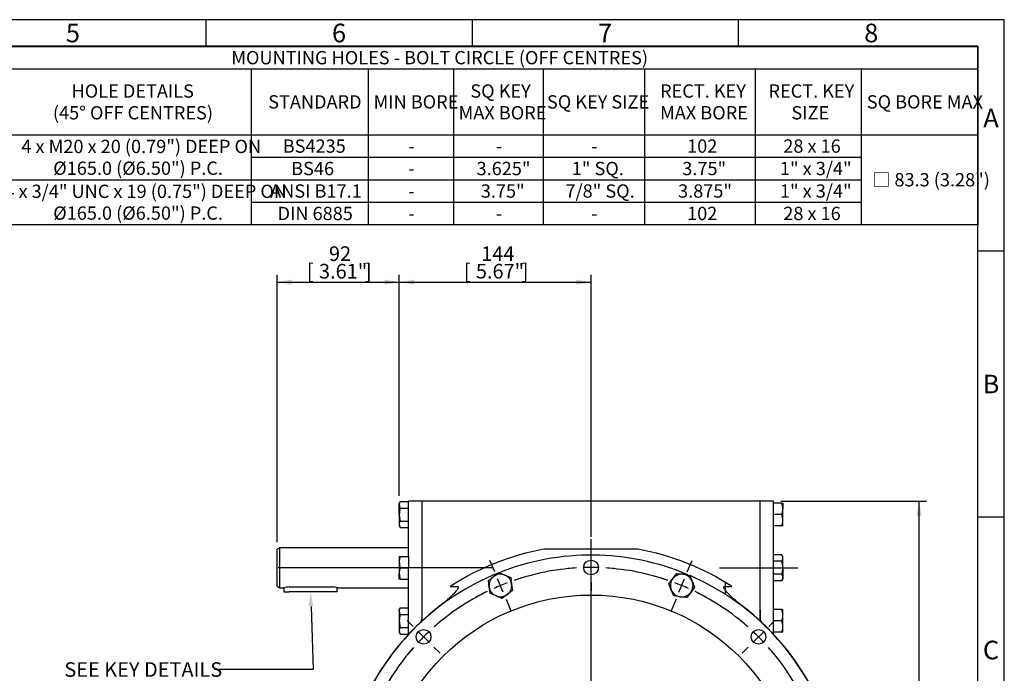
# Model space of a CAD drawing. Units: millimetres. Extents: x 0 to 530, y -59 to 292.
# Drawn here: x 229 to 414, y 169 to 292 of the extents above; entities that cross this region are included whole.
import ezdxf
from ezdxf import colors
from ezdxf.entities.mleader import LeaderData, LeaderLine
from ezdxf.enums import TextEntityAlignment as Align
from ezdxf.lldxf.tags import DXFTag
from ezdxf.math import Vec2, Vec3

# ---------------------------------------------------------------- set-up
doc = ezdxf.new("R2010")
doc.units = ezdxf.units.MM
for name, color, linetype in [('7206B', 7, 'Continuous'), ('Default', 7, 'Continuous'), ('DV3_Default', 7, 'Continuous'), ('HSM10X25ZP', 7, 'Continuous'), ('HSM10X25ZP-P', 7, 'Continuous'), ('HSM20X100ZP', 7, 'Continuous'), ('IW-00613-3-2', 7, 'Continuous'), ('IW6A486-PUB', 7, 'Continuous'), ('IW6C113-1', 7, 'Continuous'), ('IW6C12-1', 7, 'Continuous'), ('IW6C12-2', 7, 'Continuous'), ('IW6D248', 7, 'Continuous'), ('K8X7X40', 7, 'Continuous'), ('NM20ZP', 7, 'Continuous')]:
    doc.layers.add(name, color=color, linetype=linetype)
doc.styles.add('SEACAD_Arial', font='arial.ttf')
tags = doc.linetypes.add('CENTER2', pattern=[28.575, 19.05, -3.175, 3.175, -3.175]).pattern_tags.tags
tags[10:11] = [DXFTag(74, 4), DXFTag(75, 0), DXFTag(340, '0'), DXFTag(46, 0.0), DXFTag(50, 0.0), DXFTag(44, 0.0), DXFTag(45, 0.0)]
tags[8:9] = [DXFTag(74, 4), DXFTag(75, 0), DXFTag(340, '0'), DXFTag(46, 0.0), DXFTag(50, 0.0), DXFTag(44, 0.0), DXFTag(45, 0.0)]
tags[6:7] = [DXFTag(74, 4), DXFTag(75, 0), DXFTag(340, '0'), DXFTag(46, 0.0), DXFTag(50, 0.0), DXFTag(44, 0.0), DXFTag(45, 0.0)]
tags[4:5] = [DXFTag(74, 4), DXFTag(75, 0), DXFTag(340, '0'), DXFTag(46, 0.0), DXFTag(50, 0.0), DXFTag(44, 0.0), DXFTag(45, 0.0)]
doc.dimstyles.new('RG_-_ISO', dxfattribs={"dimtxt": 2.75, "dimasz": 2.75, "dimexe": 1.375, "dimexo": 1.375, "dimgap": 1.375, "dimtad": 1, "dimdec": 0, "dimlfac": 4, "dimdsep": 46, "dimtxsty": 'SEACAD_Arial', "dimblk1": '_SE_FILLED', "dimblk2": '_SE_FILLED', "dimsah": 1, "dimcen": 1.375, "dimadec": 0, "dimazin": 0, "dimtfac": 1, "dimtdec": 0, "dimtofl": 0, "dimtmove": 0, "dimatfit": 3, "dimfxl": 1, "dimtolj": 1, "dimarcsym": 0})

# ---------------------------------------------------------------- blocks, each defined once
blk = doc.blocks.new('SEANNOT_GROUP11')
at = {"layer": 'Default', "color": 7, "linetype": 'CENTER2'}
blk.add_line((317.95, 188.96), (277.54, 188.96), dxfattribs=at)
blk = doc.blocks.new('SEANNOT_GROUP12')
at = {"layer": 'Default', "color": 7, "linetype": 'CENTER2'}
blk.add_line((360.46, 188.96), (375.2, 188.96), dxfattribs=at)
blk = doc.blocks.new('SEANNOT_GROUP13')
at = {"layer": 'Default', "color": 7, "linetype": 'CENTER2'}
for p, q in [((336.35, 147.26), (336.35, 194.34)), ((333.6, 144.51), (286.53, 144.51)), ((337.73, 144.51), (334.98, 144.51)), ((336.35, 145.89), (336.35, 143.14)), ((339.1, 144.51), (386.18, 144.51)), ((336.35, 141.76), (336.35, 94.69))]:
    blk.add_line(p, q, dxfattribs=at)
blk = doc.blocks.new('SE1')
at = {"layer": 'Default', "color": 7, "linetype": 'CENTER2'}
for start, end in [(93.5408, 108.9592), (71.0408, 86.4592), (116.0408, 131.4592), (48.5408, 63.9592), (138.5408, 153.9592), (26.0408, 41.4592), (161.0408, 176.4592), (3.5408, 18.9592), (183.5408, 198.9592), (341.0408, 356.4592), (206.0408, 221.4592), (318.5408, 333.9592), (228.5408, 243.9592), (296.0408, 311.4592), (251.0408, 266.4592), (273.5408, 288.9592)]:
    blk.add_arc((336.35, 144.51), 44.5, start, end, dxfattribs=at)
blk = doc.blocks.new('SEANNOT_GROUP15')
at = {"layer": 'Default', "color": 7, "linetype": 'CENTER2'}
for p, q in [((318.27, 188.17), (317.36, 190.36)), ((319.85, 184.36), (318.8, 186.9)), ((320.38, 183.09), (321.29, 180.89))]:
    blk.add_line(p, q, dxfattribs=at)
for start, end in [(105.9013, 108.9592), (110.7296, 114.2704), (116.0408, 119.0987)]:
    blk.add_arc((336.35, 144.51), 44.5, start, end, dxfattribs=at)
blk = doc.blocks.new('SEANNOT_GROUP16')
at = {"layer": 'Default', "color": 7, "linetype": 'CENTER2'}
for p, q in [((302.94, 177.93), (301.79, 179.07)), ((305.86, 175.01), (303.91, 176.95)), ((306.83, 174.04), (307.98, 172.89))]:
    blk.add_line(p, q, dxfattribs=at)
for start, end in [(129.367, 131.4592), (133.2296, 136.7704), (138.5408, 140.633)]:
    blk.add_arc((336.35, 144.51), 44.5, start, end, dxfattribs=at)
blk = doc.blocks.new('SEANNOT_GROUP17')
at = {"layer": 'Default', "color": 7, "linetype": 'CENTER2'}
for p, q in [((369.76, 177.93), (370.91, 179.07)), ((366.85, 175.01), (368.79, 176.95)), ((365.88, 174.04), (364.73, 172.89))]:
    blk.add_line(p, q, dxfattribs=at)
for start, end in [(48.5408, 50.633), (43.2296, 46.7704), (39.367, 41.4592)]:
    blk.add_arc((336.35, 144.51), 44.5, start, end, dxfattribs=at)
blk = doc.blocks.new('SEANNOT_GROUP22')
at = {"layer": 'Default', "color": 7, "linetype": 'CENTER2'}
for p, q in [((336.35, 191.76), (336.35, 193.39)), ((336.35, 187.64), (336.35, 190.39)), ((336.35, 186.26), (336.35, 184.64))]:
    blk.add_line(p, q, dxfattribs=at)
for start, end in [(93.5408, 95.633), (88.2296, 91.7704), (84.367, 86.4592)]:
    blk.add_arc((336.35, 144.51), 44.5, start, end, dxfattribs=at)
blk = doc.blocks.new('SEANNOT_GROUP29')
at = {"layer": 'Default', "color": 7, "linetype": 'CENTER2'}
for p, q in [((354.44, 188.17), (355.34, 190.36)), ((352.86, 184.36), (353.91, 186.9)), ((352.33, 183.09), (351.42, 180.89))]:
    blk.add_line(p, q, dxfattribs=at)
for start, end in [(71.0408, 74.0987), (65.7296, 69.2704), (60.9013, 63.9592)]:
    blk.add_arc((336.35, 144.51), 44.5, start, end, dxfattribs=at)
blk = doc.blocks.new('CofG')
at = {"layer": 'Default', "linetype": 'Continuous'}
h = blk.add_hatch(color=7, dxfattribs=at)
edge = h.paths.add_edge_path()
edge.add_arc((0, 0), 20, 90, 180)
edge.add_line((-20, 0), (0, 0))
edge.add_line((0, 0), (0, 20))
h = blk.add_hatch(color=7, dxfattribs=at)
edge = h.paths.add_edge_path()
edge.add_line((0, 0), (0, -20))
edge.add_arc((0, 0), 20, 270, 360)
edge.add_line((20, 0), (0, 0))
at = {"layer": 'Default', "color": 7, "linetype": 'Continuous'}
for p, q in [((0, 20), (0, -20)), ((20, 0), (-20, 0))]:
    blk.add_line(p, q, dxfattribs=at)
blk.add_circle((0, 0), 20, dxfattribs=at)
blk = doc.blocks.new('SE9')
at = {"layer": '7206B', "color": 7, "linetype": 'Continuous'}
blk.add_line((361.64, 183.93), (361.64, 186.15), dxfattribs=at)
at = {"layer": 'HSM10X25ZP', "color": 7, "linetype": 'Continuous'}
for p, q in [((300.51, 201.42), (300.32, 201.09)), ((300.32, 200.8), (300.32, 201.09)), ((300.32, 198.96), (300.32, 200.8)), ((300.51, 201.42), (302.07, 201.42)), ((300.51, 200.19), (302.07, 200.19)), ((372.2, 201.09), (370.64, 201.09)), ((372.2, 201.09), (372.39, 201.09)), ((372.39, 201.09), (372.39, 200.03)), ((372.39, 197.9), (372.39, 200.03)), ((300.32, 198.96), (300.32, 197.12)), ((372.2, 198.96), (370.64, 198.96)), ((300.32, 197.12), (300.32, 196.84)), ((300.32, 196.84), (300.51, 196.51)), ((300.51, 197.74), (302.07, 197.74)), ((300.51, 196.51), (302.07, 196.51)), ((372.2, 196.84), (370.64, 196.84)), ((372.39, 196.84), (372.2, 196.84)), ((372.39, 196.84), (372.39, 197.9)), ((300.32, 191.09), (300.32, 190.03)), ((300.32, 191.09), (300.51, 191.09)), ((300.51, 191.09), (302.07, 191.09)), ((302.07, 191.09), (302.07, 188.96)), ((372.2, 191.42), (370.64, 191.42)), ((372.39, 191.09), (372.2, 191.42)), ((372.39, 190.8), (372.39, 191.09)), ((372.39, 188.96), (372.39, 190.8)), ((300.32, 190.03), (300.32, 187.9)), ((300.51, 188.96), (302.07, 188.96)), ((372.2, 190.19), (370.64, 190.19)), ((372.39, 188.96), (372.39, 187.12)), ((300.32, 186.84), (300.32, 187.9)), ((372.2, 187.74), (370.64, 187.74)), ((372.39, 187.12), (372.39, 186.84)), ((300.51, 186.84), (300.32, 186.84)), ((300.51, 186.84), (302.07, 186.84)), ((372.2, 186.51), (370.64, 186.51)), ((372.2, 186.51), (372.39, 186.84)), ((300.51, 181.42), (300.32, 181.09)), ((300.51, 181.42), (302.07, 181.42)), ((300.32, 180.8), (300.32, 181.09)), ((300.32, 180.8), (300.32, 178.96)), ((300.51, 180.19), (302.07, 180.19)), ((372.2, 181.09), (370.64, 181.09)), ((372.2, 181.09), (372.39, 181.09)), ((372.39, 180.03), (372.39, 181.09)), ((372.39, 177.9), (372.39, 180.03)), ((300.32, 178.96), (300.32, 177.12)), ((300.51, 177.74), (302.07, 177.74)), ((372.2, 178.96), (370.64, 178.96)), ((372.39, 176.84), (372.39, 177.9)), ((300.32, 177.12), (300.32, 176.84)), ((300.32, 176.84), (300.51, 176.51)), ((300.51, 176.51), (302.07, 176.51)), ((372.2, 176.84), (370.64, 176.84)), ((372.39, 176.84), (372.2, 176.84))]:
    blk.add_line(p, q, dxfattribs=at)
for centre, radius, start, end in [((301.54, 200.76), 1.23, 147.6204, 177.9954), ((301.52, 200.84), 1.2, 181.6642, 212.72), ((369.11, 199.99), 3.28, 0.6528, 19.6034), ((369.06, 200.07), 3.33, 340.5356, 359.2083), ((369.11, 197.86), 3.28, 0.6528, 19.6034), ((301.54, 197.08), 1.23, 147.6204, 177.9954), ((301.52, 197.16), 1.2, 181.6642, 212.72), ((369.06, 197.95), 3.33, 340.5356, 359.2083), ((303.64, 189.98), 3.33, 160.5356, 179.2083), ((371.19, 190.77), 1.2, 1.6642, 32.72), ((371.16, 190.85), 1.23, 327.6204, 357.9954), ((303.6, 190.06), 3.28, 180.6528, 199.6034), ((303.64, 187.86), 3.33, 160.5356, 179.2083), ((303.6, 187.94), 3.28, 180.6528, 199.6034), ((371.19, 187.09), 1.2, 1.6642, 32.72), ((371.16, 187.17), 1.23, 327.6204, 357.9954), ((301.54, 180.76), 1.23, 147.6204, 177.9954), ((301.52, 180.84), 1.2, 181.6642, 212.72), ((369.11, 179.99), 3.28, 0.6528, 19.6034), ((369.06, 180.07), 3.33, 340.5356, 359.2083), ((301.54, 177.08), 1.23, 147.6204, 177.9954), ((369.11, 177.86), 3.28, 0.6528, 19.6034), ((369.06, 177.95), 3.33, 340.5356, 359.2083), ((301.52, 177.16), 1.2, 181.6642, 212.72)]:
    blk.add_arc(centre, radius, start, end, dxfattribs=at)
for points, knots in [([(300.51, 200.19), (300.45, 199.99), (300.4, 199.79), (300.34, 199.38), (300.32, 199.17), (300.32, 198.96)], [0, 0, 0, 0, 0.5, 0.5, 1, 1, 1, 1]), ([(300.32, 198.96), (300.32, 198.86), (300.32, 198.76), (300.34, 198.55), (300.35, 198.44), (300.4, 198.14), (300.45, 197.94), (300.51, 197.74)], [0, 0, 0, 0, 0.25, 0.25, 0.5, 0.5, 1, 1, 1, 1]), ([(372.39, 188.96), (372.39, 189.07), (372.38, 189.17), (372.37, 189.38), (372.35, 189.49), (372.3, 189.79), (372.26, 189.99), (372.2, 190.19)], [0, 0, 0, 0, 0.25, 0.25, 0.5, 0.5, 1, 1, 1, 1]), ([(372.2, 187.74), (372.26, 187.94), (372.3, 188.14), (372.37, 188.55), (372.39, 188.76), (372.39, 188.96)], [0, 0, 0, 0, 0.5, 0.5, 1, 1, 1, 1]), ([(300.51, 180.19), (300.45, 179.99), (300.4, 179.79), (300.35, 179.49), (300.34, 179.38), (300.32, 179.17), (300.32, 179.07), (300.32, 178.96)], [0, 0, 0, 0, 0.5, 0.5, 0.75, 0.75, 1, 1, 1, 1]), ([(300.32, 178.96), (300.32, 178.76), (300.34, 178.55), (300.4, 178.14), (300.45, 177.94), (300.51, 177.74)], [0, 0, 0, 0, 0.5, 0.5, 1, 1, 1, 1])]:
    blk.add_open_spline(points, degree=3, knots=knots, dxfattribs=at)
at = {"layer": 'HSM10X25ZP-P', "color": 7, "linetype": 'Continuous'}
for p, q in [((317.06, 186.57), (318.03, 187.31)), ((318.03, 187.31), (319, 188.06)), ((319, 188.06), (320.14, 187.59)), ((320.14, 187.59), (321.27, 187.12)), ((321.27, 187.12), (321.43, 185.9)), ((350.95, 185.95), (351.7, 186.92)), ((351.7, 186.92), (352.44, 187.89)), ((352.44, 187.89), (353.66, 187.73)), ((353.66, 187.73), (354.88, 187.57)), ((354.88, 187.57), (355.35, 186.44)), ((317.22, 185.35), (317.06, 186.57)), ((317.38, 184.13), (317.22, 185.35)), ((321.43, 185.9), (321.59, 184.69)), ((351.42, 184.81), (350.95, 185.95)), ((355.82, 185.31), (355.07, 184.33)), ((355.35, 186.44), (355.82, 185.31)), ((318.51, 183.66), (317.38, 184.13)), ((319.64, 183.19), (318.51, 183.66)), ((320.62, 183.94), (319.64, 183.19)), ((321.59, 184.69), (320.62, 183.94)), ((351.89, 183.68), (351.42, 184.81)), ((353.11, 183.52), (351.89, 183.68)), ((354.32, 183.36), (353.11, 183.52)), ((355.07, 184.33), (354.32, 183.36)), ((293.13, 161.82), (293.29, 163.04)), ((293.29, 163.04), (294.43, 163.51)), ((294.43, 163.51), (295.56, 163.98)), ((295.56, 163.98), (296.53, 163.23)), ((296.53, 163.23), (297.51, 162.48)), ((375.5, 162.36), (375.97, 163.49)), ((375.97, 163.49), (377.19, 163.65)), ((377.19, 163.65), (378.41, 163.81)), ((378.41, 163.81), (379.15, 162.84)), ((379.15, 162.84), (379.9, 161.86)), ((292.97, 160.6), (293.13, 161.82)), ((297.35, 161.27), (297.19, 160.05)), ((297.51, 162.48), (297.35, 161.27)), ((375.03, 161.22), (375.5, 162.36)), ((375.78, 160.25), (375.03, 161.22)), ((379.9, 161.86), (379.43, 160.73)), ((293.95, 159.86), (292.97, 160.6)), ((294.92, 159.11), (293.95, 159.86)), ((296.05, 159.58), (294.92, 159.11)), ((297.19, 160.05), (296.05, 159.58)), ((376.53, 159.28), (375.78, 160.25)), ((377.74, 159.44), (376.53, 159.28)), ((378.96, 159.6), (377.74, 159.44)), ((379.43, 160.73), (378.96, 159.6)), ((293.75, 129.43), (294.96, 129.59)), ((294.96, 129.59), (296.18, 129.75)), ((296.18, 129.75), (296.93, 128.78)), ((376.65, 129.45), (377.79, 129.92)), ((377.79, 129.92), (378.76, 129.17)), ((292.81, 127.16), (293.28, 128.3)), ((293.28, 128.3), (293.75, 129.43)), ((296.93, 128.78), (297.67, 127.81)), ((297.67, 127.81), (297.2, 126.67)), ((375.2, 126.55), (375.36, 127.76)), ((375.36, 127.76), (375.52, 128.98)), ((375.52, 128.98), (376.65, 129.45)), ((378.76, 129.17), (379.73, 128.42)), ((379.73, 128.42), (379.57, 127.21)), ((293.55, 126.19), (292.81, 127.16)), ((294.3, 125.22), (293.55, 126.19)), ((297.2, 126.67), (296.73, 125.54)), ((376.17, 125.8), (375.2, 126.55)), ((379.41, 125.99), (378.28, 125.52)), ((379.57, 127.21), (379.41, 125.99)), ((295.52, 125.38), (294.3, 125.22)), ((296.73, 125.54), (295.52, 125.38)), ((377.15, 125.05), (376.17, 125.8)), ((378.28, 125.52), (377.15, 125.05)), ((317.64, 104.7), (318.39, 105.67)), ((318.39, 105.67), (319.6, 105.51)), ((319.6, 105.51), (320.82, 105.35)), ((352.09, 105.09), (353.06, 105.83)), ((353.06, 105.83), (354.2, 105.37)), ((316.89, 103.72), (317.64, 104.7)), ((317.36, 102.59), (316.89, 103.72)), ((320.82, 105.35), (321.29, 104.22)), ((321.29, 104.22), (321.76, 103.08)), ((351.12, 104.34), (352.09, 105.09)), ((351.28, 103.12), (351.12, 104.34)), ((354.2, 105.37), (355.33, 104.9)), ((355.33, 104.9), (355.49, 103.68)), ((355.49, 103.68), (355.65, 102.46)), ((317.83, 101.46), (317.36, 102.59)), ((321.01, 102.11), (320.26, 101.13)), ((321.76, 103.08), (321.01, 102.11)), ((351.44, 101.91), (351.28, 103.12)), ((352.57, 101.44), (351.44, 101.91)), ((355.65, 102.46), (354.68, 101.72)), ((319.05, 101.3), (317.83, 101.46)), ((320.26, 101.13), (319.05, 101.3)), ((353.7, 100.97), (352.57, 101.44)), ((354.68, 101.72), (353.7, 100.97))]:
    blk.add_line(p, q, dxfattribs=at)
for centre, radius, start, end in [((319.32, 185.63), 2.12, 127.5, 187.5), ((319.32, 185.63), 2.13, 67.5, 127.5), ((319.32, 185.63), 2.12, 7.5, 67.5), ((353.38, 185.63), 2.13, 142.5, 202.5), ((353.38, 185.63), 2.13, 82.5, 142.5), ((353.38, 185.63), 2.12, 22.5, 82.5), ((319.32, 185.63), 2.12, 187.5, 247.5), ((319.32, 185.63), 2.13, 307.5, 7.5), ((353.38, 185.63), 2.13, 322.5, 22.5), ((319.32, 185.63), 2.12, 247.5, 307.5), ((353.38, 185.63), 2.13, 202.5, 262.5), ((353.38, 185.63), 2.13, 262.5, 322.5), ((295.24, 161.54), 2.12, 112.5, 172.5), ((295.24, 161.54), 2.13, 52.5, 112.5), ((295.24, 161.54), 2.13, 352.5, 52.5), ((377.47, 161.54), 2.12, 97.5, 157.5), ((377.47, 161.54), 2.12, 37.5, 97.5), ((377.47, 161.54), 2.13, 337.5, 37.5), ((295.24, 161.54), 2.13, 172.5, 232.5), ((295.24, 161.54), 2.13, 292.5, 352.5), ((377.47, 161.54), 2.12, 157.5, 217.5), ((295.24, 161.54), 2.13, 232.5, 292.5), ((377.47, 161.54), 2.13, 217.5, 277.5), ((377.47, 161.54), 2.12, 277.5, 337.5), ((295.24, 127.49), 2.12, 97.5, 157.5), ((295.24, 127.49), 2.13, 37.5, 97.5), ((377.47, 127.49), 2.13, 52.5, 112.5), ((295.24, 127.49), 2.13, 157.5, 217.5), ((295.24, 127.49), 2.12, 337.5, 37.5), ((377.47, 127.49), 2.13, 172.5, 232.5), ((377.47, 127.49), 2.13, 112.5, 172.5), ((377.47, 127.49), 2.13, 352.5, 52.5), ((295.24, 127.49), 2.12, 217.5, 277.5), ((295.24, 127.49), 2.12, 277.5, 337.5), ((377.47, 127.49), 2.12, 292.5, 352.5), ((377.47, 127.49), 2.13, 232.5, 292.5), ((319.32, 103.4), 2.13, 82.5, 142.5), ((319.32, 103.4), 2.13, 22.5, 82.5), ((353.38, 103.4), 2.12, 67.5, 127.5), ((319.32, 103.4), 2.13, 142.5, 202.5), ((319.32, 103.4), 2.13, 322.5, 22.5), ((353.38, 103.4), 2.13, 127.5, 187.5), ((353.38, 103.4), 2.12, 7.5, 67.5), ((353.38, 103.4), 2.12, 307.5, 7.5), ((319.32, 103.4), 2.12, 202.5, 262.5), ((319.32, 103.4), 2.13, 262.5, 322.5), ((353.38, 103.4), 2.12, 187.5, 247.5), ((353.38, 103.4), 2.13, 247.5, 307.5)]:
    blk.add_arc(centre, radius, start, end, dxfattribs=at)
at = {"layer": 'HSM20X100ZP', "color": 7, "linetype": 'Continuous'}
for p, q in [((303.85, 110.74), (303.85, 109.01)), ((304.24, 110.74), (304.24, 109.01)), ((368.47, 110.74), (368.47, 109.01)), ((368.85, 109.01), (368.85, 110.74)), ((302.6, 109.01), (305.74, 109.01)), ((302.6, 106.1), (302.6, 109.01)), ((306.35, 106.1), (306.35, 108.5)), ((366.35, 106.1), (366.35, 108.5)), ((366.96, 109.01), (370.1, 109.01)), ((370.1, 106.1), (370.1, 109.01)), ((302.6, 105.76), (302.6, 106.1)), ((302.6, 105.76), (304.48, 105.76)), ((304.48, 105.76), (308.23, 105.76)), ((308.23, 105.76), (309.98, 105.76)), ((362.73, 105.76), (364.48, 105.76)), ((364.48, 105.76), (368.23, 105.76)), ((370.1, 105.76), (368.23, 105.76)), ((370.1, 106.1), (370.1, 105.76))]:
    blk.add_line(p, q, dxfattribs=at)
for centre, radius, start, end in [((304.56, 111.63), 5.87, 250.5356, 269.2083), ((304.41, 111.55), 5.78, 270.6528, 289.6034), ((308.31, 111.63), 5.87, 250.5356, 269.2083), ((308.16, 111.55), 5.78, 270.6528, 285.6016), ((364.56, 111.63), 5.87, 254.8883, 269.2083), ((364.41, 111.55), 5.78, 270.6528, 289.6034), ((368.31, 111.63), 5.87, 250.5356, 269.2083), ((368.16, 111.55), 5.78, 270.6528, 289.6034)]:
    blk.add_arc(centre, radius, start, end, dxfattribs=at)
at = {"layer": 'IW-00613-3-2', "color": 7, "linetype": 'Continuous'}
for centre, radius in [((336.35, 189.01), 1.38), ((336.35, 144.51), 39.33), ((304.89, 175.98), 1.38), ((367.82, 175.98), 1.38), ((321.77, 159.1), 2.04), ((336.35, 144.51), 16.5), ((350.94, 159.1), 2.04), ((336.35, 144.51), 16.25), ((291.85, 144.51), 1.38), ((380.85, 144.51), 1.38), ((321.77, 129.93), 2.04), ((350.94, 129.93), 2.04), ((304.89, 113.05), 1.38), ((367.82, 113.05), 1.38), ((336.35, 100.01), 1.38)]:
    blk.add_circle(centre, radius, dxfattribs=at)
for centre, radius, start, end in [((336.35, 144.51), 46.83, 67.1467, 111.6603), ((336.35, 144.51), 46.83, 111.9941, 156.6041), ((336.35, 144.51), 46.83, 21.9819, 66.6043), ((336.35, 144.51), 46.83, 157.1148, 201.6274), ((321.77, 159.1), 2.38, 255, 195), ((350.94, 159.1), 2.38, 255, 195), ((336.35, 144.51), 46.83, 0, 21.6419), ((336.35, 144.51), 46.83, 336.9387, 360), ((321.77, 129.93), 2.38, 255, 195), ((350.94, 129.93), 2.38, 255, 195), ((336.35, 144.51), 46.83, 202.1044, 246.6199), ((336.35, 144.51), 46.83, 292.146, 336.6532), ((336.35, 144.51), 46.83, 247.0384, 291.6077)]:
    blk.add_arc(centre, radius, start, end, dxfattribs=at)
at = {"layer": 'IW6A486-PUB', "color": 7, "linetype": 'Continuous'}
for p, q in [((339.85, 158.89), (332.85, 158.89)), ((332.85, 158.89), (332.85, 156.77)), ((339.85, 156.77), (339.85, 158.89))]:
    blk.add_line(p, q, dxfattribs=at)
blk.add_circle((336.35, 144.51), 15.93, dxfattribs=at)
blk.add_arc((336.35, 144.51), 12.75, 105.9328, 74.0672, dxfattribs=at)
at = {"layer": 'IW6C113-1', "color": 7, "linetype": 'Continuous'}
for p, q in [((277.89, 192.71), (277.39, 192.43)), ((277.39, 185.5), (277.39, 192.43)), ((277.89, 185.21), (277.89, 192.71)), ((302.07, 192.71), (277.89, 192.71)), ((277.39, 185.5), (277.89, 185.21)), ((277.89, 185.21), (278.64, 185.21)), ((279.64, 185.35), (287.76, 185.35)), ((288.75, 185.21), (302.07, 185.21))]:
    blk.add_line(p, q, dxfattribs=at)
for centre, start, end in [((279.66, 181.43), 90.333, 105.133), ((287.74, 181.43), 74.867, 89.667)]:
    blk.add_arc(centre, 3.92, start, end, dxfattribs=at)
at = {"layer": 'IW6C12-1', "color": 7, "linetype": 'Continuous'}
for p, q in [((368.1, 179.33), (368.1, 201.46)), ((370.64, 201.46), (368.1, 201.46)), ((370.64, 176.48), (370.64, 201.46))]:
    blk.add_line(p, q, dxfattribs=at)
at = {"layer": 'IW6C12-2', "color": 7, "linetype": 'Continuous'}
for p, q in [((302.07, 191.09), (302.07, 201.46)), ((304.6, 201.46), (302.07, 201.46)), ((304.6, 179.3), (304.6, 201.46)), ((302.07, 176.48), (302.07, 188.96))]:
    blk.add_line(p, q, dxfattribs=at)
at = {"layer": 'IW6D248', "color": 7, "linetype": 'Continuous'}
for p, q in [((304.6, 180.99), (304.6, 201.46)), ((368.1, 201.46), (304.6, 201.46)), ((368.1, 180.99), (368.1, 201.46)), ((345.15, 192.46), (327.56, 192.46)), ((309.9, 185.46), (311.1, 185.46)), ((361.61, 185.46), (362.8, 185.46)), ((304.6, 179.44), (304.6, 180.99)), ((368.1, 180.99), (368.1, 179.44))]:
    blk.add_line(p, q, dxfattribs=at)
for centre, radius, start, end in [((336.35, 144.51), 48.75, 100.3942, 122.8599), ((336.35, 144.51), 48.75, 57.1401, 79.6058), ((336.35, 144.51), 46.88, 126.939, 156.67), ((336.35, 144.51), 46.88, 21.9048, 53.061), ((303.6, 179.44), 1, 313.1628, 0), ((369.1, 179.44), 1, 180, 226.8372), ((336.35, 144.51), 46.88, 156.8926, 201.6765), ((336.35, 144.51), 46.88, 336.7746, 21.6671), ((336.35, 144.51), 46.88, 201.9056, 246.6954), ((336.35, 144.51), 46.88, 291.9654, 336.712), ((336.35, 144.51), 46.88, 246.8053, 291.6636)]:
    blk.add_arc(centre, radius, start, end, dxfattribs=at)
for points, knots in [([(311.1, 185.46), (311.15, 185.46), (311.2, 185.46), (311.31, 185.43), (311.36, 185.41), (311.41, 185.32), (311.41, 185.26), (311.39, 185.15), (311.37, 185.1), (311.25, 184.87), (311.11, 184.7), (310.7, 184.22), (310.4, 183.92), (309.49, 183.04), (308.86, 182.49), (308.18, 181.98)], [0, 0, 0, 0, 0.03125, 0.03125, 0.0625, 0.0625, 0.09375, 0.09375, 0.125, 0.125, 0.25, 0.25, 0.5, 0.5, 1, 1, 1, 1]), ([(364.52, 181.98), (363.85, 182.49), (363.21, 183.05), (362.3, 183.92), (362, 184.22), (361.59, 184.7), (361.46, 184.87), (361.34, 185.11), (361.32, 185.16), (361.29, 185.26), (361.29, 185.32), (361.35, 185.41), (361.4, 185.43), (361.5, 185.46), (361.56, 185.46), (361.61, 185.46)], [0, 0, 0, 0, 0.5, 0.5, 0.75, 0.75, 0.875, 0.875, 0.90625, 0.90625, 0.9375, 0.9375, 0.96875, 0.96875, 1, 1, 1, 1])]:
    blk.add_open_spline(points, degree=3, knots=knots, dxfattribs=at)
at = {"layer": 'K8X7X40', "color": 7, "linetype": 'Continuous'}
for p, q in [((278.64, 185.21), (278.64, 184.46)), ((288.64, 184.46), (288.64, 185.25)), ((278.64, 184.46), (279.64, 184.46)), ((287.64, 184.46), (279.64, 184.46)), ((288.64, 184.46), (287.64, 184.46))]:
    blk.add_line(p, q, dxfattribs=at)
at = {"layer": 'NM20ZP', "color": 7, "linetype": 'Continuous'}
for p, q in [((302.02, 111.35), (302.02, 112.6)), ((302.02, 111.35), (302.6, 111.01)), ((303.11, 111.01), (302.6, 111.01)), ((303.57, 111.01), (303.11, 111.01)), ((369.14, 111.01), (369.6, 111.01)), ((369.6, 111.01), (370.1, 111.01)), ((370.68, 111.35), (370.1, 111.01)), ((370.68, 111.35), (370.68, 112.6))]:
    blk.add_line(p, q, dxfattribs=at)
for centre, radius, start, end in [((303.18, 113.18), 2.16, 237.6204, 267.9954), ((303.04, 113.13), 2.12, 271.6642, 283.3926), ((369.66, 113.13), 2.12, 256.5396, 268.3358), ((369.53, 113.18), 2.16, 272.0046, 302.3796)]:
    blk.add_arc(centre, radius, start, end, dxfattribs=at)
at = {"layer": 'DV3_Default', "color": 7, "xscale": 0.2, "yscale": 0.2, "zscale": 0.2}
blk.add_blockref('CofG', (335.64, 150.57), dxfattribs=at)
blk = doc.blocks.new('DMBLK1696')
at = {"layer": 'Default', "linetype": 'Continuous'}
for points in [[(398.46, 198.71), (398, 201.46), (397.54, 198.71)], [(398.46, 100.39), (397.54, 100.39), (398, 97.64)]]:
    blk.add_hatch(color=7, dxfattribs=at).paths.add_polyline_path(points)
at = {"layer": 'Default', "color": 7, "linetype": 'Continuous'}
for p, q in [((372.01, 201.46), (399.37, 201.46)), ((398, 97.64), (398, 201.46)), ((344, 97.64), (399.37, 97.64))]:
    blk.add_line(p, q, dxfattribs=at)
at = {"layer": 'Default', "color": 7, "linetype": 'Continuous', "style": 'SEACAD_Arial'}
for s, p in [(')', (393.5, 157.36)), (']', (393.5, 156.49)), ('(', (393.5, 155.43)), (')', (393.5, 155.11)), ('16.35"', (393.5, 146.11)), (')', (390.2, 153.24)), ('415', (390.2, 147.99)), ('(', (390.2, 146.93)), ('(', (393.5, 145.05)), (')', (393.5, 144.74)), ('[', (393.5, 143.86)), ('(', (393.5, 142.8))]:
    blk.add_text(s, height=2.75, rotation=90, dxfattribs=at).set_placement(p, align=Align.TOP_LEFT)
blk = doc.blocks.new('_SE_FILLED')
at = {"color": 0}
blk.add_line((0, 0), (-1, 0), dxfattribs=at)
blk.add_solid([(0, 0), (-1, -0.1665), (-1, 0.1665), (0, 0)], dxfattribs=at)
blk = doc.blocks.new('DMBLK1703')
at = {"layer": 'Default', "linetype": 'Continuous'}
for points in [[(303.07, 243.11), (300.32, 242.65), (303.07, 242.19)], [(333.6, 243.11), (333.6, 242.19), (336.35, 242.65)]]:
    blk.add_hatch(color=7, dxfattribs=at).paths.add_polyline_path(points)
at = {"layer": 'Default', "color": 7, "linetype": 'Continuous'}
for p, q in [((300.32, 202.46), (300.32, 244.03)), ((300.32, 242.65), (336.35, 242.65)), ((336.35, 194.76), (336.35, 244.03))]:
    blk.add_line(p, q, dxfattribs=at)
at = {"layer": 'Default', "color": 7, "linetype": 'Continuous', "style": 'SEACAD_Arial'}
for s, p in [('144', (315.71, 249.39)), ('[', (312.46, 246.09)), ('5.67"', (314.71, 246.09)), (']', (323.34, 246.09))]:
    blk.add_text(s, height=2.75, dxfattribs=at).set_placement(p, align=Align.TOP_LEFT)
blk = doc.blocks.new('DMBLK1704')
at = {"layer": 'Default', "linetype": 'Continuous'}
for points in [[(280.14, 243.11), (277.39, 242.65), (280.14, 242.19)], [(297.57, 243.11), (297.57, 242.19), (300.32, 242.65)]]:
    blk.add_hatch(color=7, dxfattribs=at).paths.add_polyline_path(points)
at = {"layer": 'Default', "color": 7, "linetype": 'Continuous'}
for p, q in [((277.39, 193.8), (277.39, 244.03)), ((277.39, 242.65), (300.32, 242.65)), ((300.32, 202.46), (300.32, 244.03))]:
    blk.add_line(p, q, dxfattribs=at)
at = {"layer": 'Default', "color": 7, "linetype": 'Continuous', "style": 'SEACAD_Arial'}
for s, p in [('92', (287.1, 249.39)), ('[', (282.98, 246.09)), ('3.61"', (285.23, 246.09)), (']', (293.85, 246.09))]:
    blk.add_text(s, height=2.75, dxfattribs=at).set_placement(p, align=Align.TOP_LEFT)
blk = doc.blocks.new('SE11')
at = {"color": 7, "linetype": 'Continuous'}
for p, q in [((19.02, 282.75), (409.02, 282.75)), ((272.46, 282.75), (272.46, 270.35)), ((294.5, 282.75), (294.5, 270.35)), ((310.5, 282.75), (310.5, 270.35)), ((327.36, 282.75), (327.36, 270.35)), ((346.4, 282.75), (346.4, 270.35)), ((367.18, 282.75), (367.18, 270.35)), ((387.13, 282.75), (387.13, 270.35)), ((19.02, 270.35), (409.02, 270.35)), ((272.46, 270.35), (272.46, 266.13)), ((294.5, 270.35), (294.5, 266.13)), ((310.5, 270.35), (310.5, 266.13)), ((327.36, 270.35), (327.36, 266.13)), ((346.4, 270.35), (346.4, 266.13)), ((367.18, 270.35), (367.18, 266.13)), ((387.13, 270.35), (387.13, 266.13)), ((272.46, 266.13), (294.5, 266.13)), ((272.46, 266.13), (272.46, 261.91)), ((294.5, 266.13), (310.5, 266.13)), ((294.5, 266.13), (294.5, 261.91)), ((310.5, 266.13), (327.36, 266.13)), ((310.5, 266.13), (310.5, 261.91)), ((327.36, 266.13), (346.4, 266.13)), ((327.36, 266.13), (327.36, 261.91)), ((346.4, 266.13), (367.18, 266.13)), ((346.4, 266.13), (346.4, 261.91)), ((367.18, 266.13), (387.13, 266.13)), ((367.18, 266.13), (367.18, 261.91)), ((387.13, 266.13), (387.13, 261.91)), ((225.36, 261.91), (272.46, 261.91)), ((272.46, 261.91), (294.5, 261.91)), ((272.46, 261.91), (272.46, 257.68)), ((294.5, 261.91), (310.5, 261.91)), ((294.5, 261.91), (294.5, 257.68)), ((310.5, 261.91), (327.36, 261.91)), ((310.5, 261.91), (310.5, 257.68)), ((327.36, 261.91), (346.4, 261.91)), ((327.36, 261.91), (327.36, 257.68)), ((346.4, 261.91), (367.18, 261.91)), ((346.4, 261.91), (346.4, 257.68)), ((367.18, 261.91), (387.13, 261.91)), ((367.18, 261.91), (367.18, 257.68)), ((387.13, 261.91), (387.13, 257.68)), ((272.46, 257.68), (294.5, 257.68)), ((272.46, 257.68), (272.46, 253.46)), ((294.5, 257.68), (310.5, 257.68)), ((294.5, 257.68), (294.5, 253.46)), ((310.5, 257.68), (327.36, 257.68)), ((310.5, 257.68), (310.5, 253.46)), ((327.36, 257.68), (346.4, 257.68)), ((327.36, 257.68), (327.36, 253.46)), ((346.4, 257.68), (367.18, 257.68)), ((346.4, 257.68), (346.4, 253.46)), ((367.18, 257.68), (387.13, 257.68)), ((367.18, 257.68), (367.18, 253.46)), ((387.13, 257.68), (387.13, 253.46))]:
    blk.add_line(p, q, dxfattribs=at)
blk.add_lwpolyline([(19.02, 253.46), (19.02, 286.97), (409.02, 286.97), (409.02, 253.46), (19.02, 253.46)], dxfattribs=at)
at = {"color": 7, "linetype": 'Continuous', "style": 'SEACAD_Arial'}
for s, p in [('MOUNTING HOLES - BOLT CIRCLE (OFF CENTRES)', (268.75, 286.11)), ('HOLE DETAILS', (238.74, 279.84)), ('SQ KEY', (313.67, 279.84)), ('RECT. KEY', (349.32, 279.84)), ('RECT. KEY', (369.69, 279.84)), ('STANDARD', (275.69, 277.8)), ('MIN BORE', (295.48, 277.8)), ('SQ KEY SIZE', (328.07, 277.8)), ('SQ BORE MAX', (388.16, 277.8)), ('(45° OFF CENTRES)', (235.24, 275.75)), ('MAX BORE', (311.46, 275.75)), ('MAX BORE', (349.32, 275.75)), ('SIZE', (374, 275.75)), ('4 x M20 x 20 (0.79") DEEP ON', (229.31, 269.42)), ('BS4235', (278.42, 269.49)), ('102', (354.4, 269.49)), ('28 x 16', (372.47, 269.49)), ('-', (302.02, 269.49)), ('-', (318.45, 269.49)), ('-', (336.39, 269.49)), ('Ø165.0 (Ø6.50") P.C.', (235.3, 265.33)), ('BS46', (280.01, 265.27)), ('3.625"', (314.84, 265.27)), ('1" SQ.', (332.73, 265.27)), ('3.75"', (353.49, 265.27)), ('1" x 3/4"', (371.84, 265.27)), ('-', (302.02, 265.27)), ('□ 83.3 (3.28")', (389.18, 263.16)), ('4 x 3/4" UNC x 19 (0.75") DEEP ON', (226.12, 260.98)), ('ANSI B17.1', (276.06, 261.04)), ('3.75"', (315.63, 261.04)), ('7/8" SQ.', (331.54, 261.04)), ('3.875"', (352.7, 261.04)), ('1" x 3/4"', (371.84, 261.04)), ('-', (302.02, 261.04)), ('Ø165.0 (Ø6.50") P.C.', (235.3, 256.89)), ('DIN 6885', (277.45, 256.82)), ('-', (302.02, 256.82)), ('-', (318.45, 256.82)), ('-', (336.39, 256.82)), ('102', (354.4, 256.82)), ('28 x 16', (372.47, 256.82))]:
    blk.add_text(s, height=2.5, dxfattribs=at).set_placement(p, align=Align.TOP_LEFT)
blk = doc.blocks.new('A3_Frame_Publicity')
at = {"layer": 'Default', "color": 7, "linetype": 'Continuous'}
for p, q in [((400, 287), (0, 287)), ((250, 287), (250, 282)), ((300, 287), (300, 282)), ((350, 287), (350, 282)), ((400, 0), (400, 287)), ((395, 282), (5, 282)), ((395, 5), (395, 282)), ((400, 243.5), (395, 243.5)), ((400, 193.5), (395, 193.5))]:
    blk.add_line(p, q, dxfattribs=at)
at = {"layer": 'Default', "char_height": 3.5, "width": 3, "attachment_point": 5}
for s, insert in [('{\\fArial Narrow|b0||i0||c0|p34;\\C7;\\H3.5;\\W1.;5}', (225, 284.5)), ('{\\fArial Narrow|b0||i0||c0|p34;\\C7;\\H3.5;\\W1.;6}', (275, 284.5)), ('{\\fArial Narrow|b0||i0||c0|p34;\\C7;\\H3.5;\\W1.;7}', (325, 284.5)), ('{\\fArial Narrow|b0||i0||c0|p34;\\C7;\\H3.5;\\W1.;8}', (375, 284.5)), ('{\\fArial Narrow|b0||i0||c0|p34;\\C7;\\H3.5;\\W1.;A}', (397.5, 268.5)), ('{\\fArial Narrow|b0||i0||c0|p34;\\C7;\\H3.5;\\W1.;B}', (397.5, 218.5)), ('{\\fArial Narrow|b0||i0||c0|p34;\\C7;\\H3.5;\\W1.;C}', (397.5, 168.5))]:
    blk.add_mtext(s, dxfattribs=dict(at, insert=insert))

msp = doc.modelspace()

# ---------------------------------------------------------------- block references
msp.add_blockref('SE11', (0, 0))
at = {"layer": 'Default', "color": 7}
msp.add_blockref('A3_Frame_Publicity', (14, 5), dxfattribs=at)
at = {"layer": 'Default'}
for name in ['SE9', 'SEANNOT_GROUP13', 'SEANNOT_GROUP22', 'SEANNOT_GROUP11', 'SE1', 'SEANNOT_GROUP15', 'SEANNOT_GROUP29', 'SEANNOT_GROUP12', 'SEANNOT_GROUP16', 'SEANNOT_GROUP17']:
    msp.add_blockref(name, (0, 0), dxfattribs=at)

# ---------------------------------------------------------------- dimensions: what is measured, and where the dimension line sits
at = {"layer": 'Default', "color": 7, "linetype": 'Continuous'}
for base, p1, p2, picture, middle in [((300.32, 242.65), (277.39, 192.43), (300.32, 201.09), 'DMBLK1704', (288.85, 242.65)), ((336.35, 242.65), (300.32, 201.09), (336.35, 189.01), 'DMBLK1703', (318.34, 242.65))]:
    dim = msp.add_linear_dim(base=base, p1=p1, p2=p2, text='\\A1;<>', dimstyle='RG_-_ISO', dxfattribs=at)
    dim.commit()
    dim.dimension.update_dxf_attribs({"geometry": picture, "text_midpoint": middle, "dimtype": 160})
dim = msp.add_linear_dim(base=(398, 201.46), p1=(336.35, 97.64), p2=(370.64, 201.46), angle=90, text='\\A1;(<>)', dimstyle='RG_-_ISO', override={"dimtdec": 2}, dxfattribs=at)
dim.commit()
dim.dimension.update_dxf_attribs({"geometry": 'DMBLK1696', "text_midpoint": (398, 149.55), "dimtype": 160})

# ---------------------------------------------------------------- leaders
ml = msp.add_multileader_mtext('Standard', dxfattribs=at)
ml.set_content('{\\pxsm0.9;\\fArial Narrow|b0||i0||c0|p34;\\W1.;SEE KEY DETAILS\\P}', color=256)
ml.set_leader_properties()
ml.build(insert=Vec2(0, 0))
ml.multileader.update_dxf_attribs({"dogleg_length": 18.64, "arrow_head_size": 2.75})
ctx = ml.context
ctx.base_point, ctx.char_height, ctx.arrow_head_size, ctx.landing_gap_size = Vec3(235.39, 170.43), 2.75, 2.75, 0.962
notes = []
notes.append((ctx, [(0, (1, 1, 0), (284.17, 169.81), (-1, 0), 18.64, [(0, [(283.64, 184.46)], 0, [])])]))
ctx.mtext.insert = Vec3(237.39, 171.21)
for ctx, leaders in notes:
    for number, flags, end, landing, length, lines in leaders:
        leader = LeaderData()
        leader.index, (leader.has_last_leader_line, leader.has_dogleg_vector, leader.attachment_direction) = number, flags
        leader.last_leader_point, leader.dogleg_vector, leader.dogleg_length = Vec3(end), Vec3(landing), length
        for number, points, colour, breaks in lines:
            line = LeaderLine()
            line.index, line.vertices, line.color, line.breaks = number, Vec3.list(points), colors.encode_raw_color(colour), breaks
            leader.lines.append(line)
        ctx.leaders.append(leader)

doc.saveas('drawing.dxf')
